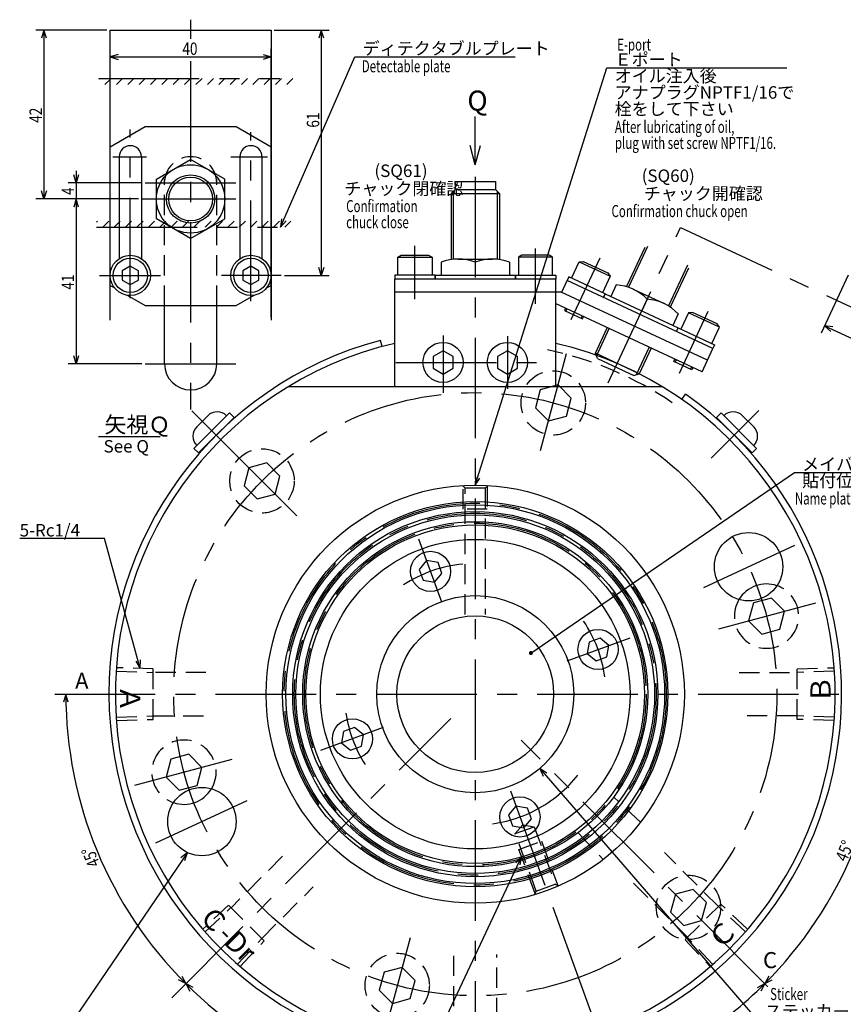
# Model space of a CAD drawing. Extents: x 28 to 587, y 12 to 409.
# Drawn here: x 28 to 232, y 160 to 405 of the extents above; entities that cross this region are included whole.
import ezdxf

# ---------------------------------------------------------------- set-up
doc = ezdxf.new("R2010")
doc.units = 0
doc.header["$LTSCALE"] = 20
for name, pattern in [('CENTER', [2, 1.25, -0.25, 0.25, -0.25]), ('HIDDEN', [0.375, 0.25, -0.125]), ('PHANTOM', [2.5, 1.25, -0.25, 0.25, -0.25, 0.25, -0.25])]:
    doc.linetypes.add(name, pattern=pattern)
doc.layers.add('MAIN0', color=7, linetype='CONTINUOUS')
doc.styles.add('KNJYOKO', font='TXT', dxfattribs={"bigfont": 'BIGFONT'})
doc.dimstyles.get("Standard").update_dxf_attribs({"dimtxt": 2.5, "dimasz": 2.5, "dimexe": 1.25, "dimexo": 0.625, "dimtad": 1, "dimcen": 2.5, "dimazin": 3, "dimtfac": 1, "dimtmove": 0, "dimatfit": 3})

# ---------------------------------------------------------------- blocks, each defined once
blk = doc.blocks.new('M3')
at = {"layer": 'MAIN0', "color": 0, "linetype": 'BYBLOCK'}
for p, q in [((0, 0), (65.56, 44.91)), ((65.56, 44.91), (81.02, 44.91))]:
    blk.add_line(p, q, dxfattribs=at)
at = {"layer": 'MAIN0', "color": 0, "linetype": 'BYBLOCK', "const_width": 0.5}
blk.add_lwpolyline([(0.25, 0, 1), (-0.25, 0, 1)], format="xyb", close=True, dxfattribs=at)
at = {"layer": 'MAIN0', "color": 0, "linetype": 'BYBLOCK', "style": 'KNJYOKO'}
for s, p in [('メイバン', (67.48, 45.41)), ('貼付位置', (67.48, 41.31))]:
    blk.add_text(s, height=3.1, dxfattribs=at).set_placement(p)
blk = doc.blocks.new('M4')
at = {"layer": 'MAIN0', "color": 0, "linetype": 'BYBLOCK'}
for p, q in [((0, 0), (-31.94, -67.77)), ((0, 0), (-1.4, -1.55)), ((-0.31, -2.06), (0, 0)), ((-31.94, -67.77), (-54.37, -67.77))]:
    blk.add_line(p, q, dxfattribs=at)
blk.add_text('M6', height=3.1, dxfattribs=at).set_placement((-54.37, -67.27))
at = {"layer": 'MAIN0', "color": 0, "linetype": 'BYBLOCK', "style": 'KNJYOKO'}
for s, p in [('ネジ深12', (-54.37, -71.37)), ('マワリドメ用', (-54.37, -75.47))]:
    blk.add_text(s, height=3.1, dxfattribs=at).set_placement(p)
blk = doc.blocks.new('M5')
at = {"layer": 'MAIN0', "color": 0, "linetype": 'BYBLOCK'}
for p, q in [((0, 0), (32.75, 103.8)), ((32.75, 103.8), (77.49, 103.8)), ((0.03, 2.09), (0, 0)), ((0, 0), (1.17, 1.73))]:
    blk.add_line(p, q, dxfattribs=at)
at = {"layer": 'MAIN0', "color": 0, "linetype": 'BYBLOCK', "style": 'KNJYOKO'}
for s, p in [('Ｅポート', (34.67, 104.3)), ('オイル注入後', (34.67, 100.2)), ('アナプラグNPTF1/16で', (34.67, 96.1)), ('栓をして下さい', (34.67, 92))]:
    blk.add_text(s, height=3.1, dxfattribs=at).set_placement(p)
blk = doc.blocks.new('M6')
at = {"layer": 'MAIN0', "color": 0, "linetype": 'BYBLOCK'}
for p, q in [((-8.92, 32.3), (-30, 32.3)), ((0, 0), (-8.92, 32.3)), ((-1.11, 1.77), (0, 0)), ((0, 0), (0.05, 2.09))]:
    blk.add_line(p, q, dxfattribs=at)
blk.add_text('5-Rc1/4', height=3.1, dxfattribs=at).set_placement((-30, 32.8))
blk = doc.blocks.new('M7')
at = {"layer": 'MAIN0', "color": 0, "linetype": 'BYBLOCK'}
for p, q in [((0, 0), (-34.74, -50.95)), ((0, 0), (-1.62, -1.31)), ((-0.63, -1.99), (0, 0)), ((-34.74, -50.95), (5.3, -50.95))]:
    blk.add_line(p, q, dxfattribs=at)
at = {"layer": 'MAIN0', "color": 0, "linetype": 'BYBLOCK', "style": 'KNJYOKO'}
blk.add_text(' 取付ボルト締めつけ用', height=3.1, dxfattribs=at).set_placement((-31.91, -50.45))
at = {"layer": 'MAIN0', "color": 0, "linetype": 'BYBLOCK'}
blk.add_text('   (2-%%c17)', height=3.1, dxfattribs=at).set_placement((-31.91, -54.55))
blk = doc.blocks.new('*D11')
at = {"layer": 'MAIN0', "color": 0, "linetype": 'BYBLOCK'}
for p, q in [((39.12, 237.35), (38.52, 235.35)), ((39.72, 235.35), (39.12, 237.35)), ((67.96, 167.19), (68.95, 165.35)), ((68.95, 165.35), (67.11, 166.34))]:
    blk.add_line(p, q, dxfattribs=at)
blk.add_arc((140.95, 237.35), 101.82, 180, 225, dxfattribs=at)
at = {"layer": 'MAIN0', "color": 0, "linetype": 'BYBLOCK', "width": 0.8}
blk.add_text('45%%d', height=3.1, rotation=112.5, dxfattribs=at).set_placement((47.69, 195.1))
blk = doc.blocks.new('*D12')
at = {"layer": 'MAIN0', "color": 0, "linetype": 'BYBLOCK'}
for p, q in [((70.78, 164.36), (68.95, 165.35)), ((68.95, 165.35), (69.94, 163.51)), ((138.95, 136.13), (140.95, 135.53)), ((140.95, 135.53), (138.95, 134.93))]:
    blk.add_line(p, q, dxfattribs=at)
blk.add_arc((140.95, 237.35), 101.82, 225, 270, dxfattribs=at)
at = {"layer": 'MAIN0', "color": 0, "linetype": 'BYBLOCK', "width": 0.8}
blk.add_text('45%%d', height=3.1, rotation=331.7757, dxfattribs=at).set_placement((90.08, 149.66))
blk = doc.blocks.new('*D13')
at = {"layer": 'MAIN0', "color": 0, "linetype": 'BYBLOCK'}
for p, q in [((160.22, 184.4), (176.46, 139.79)), ((173.69, 141.55), (175.77, 141.67)), ((175.77, 141.67), (174.1, 140.42)), ((142.95, 136.13), (140.95, 135.53)), ((140.95, 135.53), (142.95, 134.93))]:
    blk.add_line(p, q, dxfattribs=at)
blk.add_arc((140.95, 237.35), 101.82, 270, 290, dxfattribs=at)
at = {"layer": 'MAIN0', "color": 0, "linetype": 'BYBLOCK', "width": 0.8}
blk.add_text('20%%d', height=3.1, rotation=10, dxfattribs=at).set_placement((155.24, 136.98))
blk = doc.blocks.new('*D14')
at = {"layer": 'MAIN0', "color": 0, "linetype": 'BYBLOCK'}
for p, q in [((160.22, 184.4), (176.46, 139.79)), ((211.11, 164.36), (212.95, 165.35)), ((212.95, 165.35), (211.96, 163.51)), ((177.45, 142.91), (175.77, 141.67)), ((175.77, 141.67), (177.86, 141.79))]:
    blk.add_line(p, q, dxfattribs=at)
blk.add_arc((140.95, 237.35), 101.82, 290, 315, dxfattribs=at)
at = {"layer": 'MAIN0', "color": 0, "linetype": 'BYBLOCK', "width": 0.8}
blk.add_text('25%%d', height=3.1, rotation=32.5, dxfattribs=at).set_placement((192.56, 150.09))
blk = doc.blocks.new('*D15')
at = {"layer": 'MAIN0', "color": 0, "linetype": 'BYBLOCK'}
for p, q in [((242.17, 235.35), (242.77, 237.35)), ((242.77, 237.35), (243.37, 235.35)), ((213.94, 167.19), (212.95, 165.35)), ((212.95, 165.35), (214.78, 166.34))]:
    blk.add_line(p, q, dxfattribs=at)
blk.add_arc((140.95, 237.35), 101.82, 315, 360, dxfattribs=at)
at = {"layer": 'MAIN0', "color": 0, "linetype": 'BYBLOCK', "width": 0.8}
blk.add_text('45%%d', height=3.1, rotation=67.5, dxfattribs=at).set_placement((233.27, 195.48))
blk = doc.blocks.new('M8')
at = {"layer": 'MAIN0', "color": 0, "linetype": 'BYBLOCK'}
for p, q in [((0, 0), (18.47, 42.39)), ((18.47, 42.39), (58.29, 42.39)), ((0.25, 2.07), (0, 0)), ((0, 0), (1.35, 1.59))]:
    blk.add_line(p, q, dxfattribs=at)
at = {"layer": 'MAIN0', "color": 0, "linetype": 'BYBLOCK', "style": 'KNJYOKO'}
blk.add_text('ディテクタブルプレート', height=3.1, dxfattribs=at).set_placement((20.39, 42.89))
blk = doc.blocks.new('*D16')
at = {"layer": 'MAIN0', "color": 0, "linetype": 'BYBLOCK'}
for p, q in [((90.96, 402.5), (104.65, 402.5)), ((102.65, 402.5), (102.05, 400.5)), ((102.65, 402.5), (102.65, 341.5)), ((103.25, 400.5), (102.65, 402.5)), ((102.65, 341.5), (102.05, 343.5)), ((103.25, 343.5), (102.65, 341.5)), ((93.47, 341.5), (104.65, 341.5))]:
    blk.add_line(p, q, dxfattribs=at)
at = {"layer": 'MAIN0', "color": 0, "linetype": 'BYBLOCK', "width": 0.8}
blk.add_text('61', height=3.1, rotation=90, dxfattribs=at).set_placement((102.15, 378.24))
blk = doc.blocks.new('M14')
at = {"layer": 'MAIN0', "color": 0, "linetype": 'BYBLOCK'}
for p, q in [((0, 0), (54.01, -62.4)), ((1.76, -1.12), (0, 0)), ((0, 0), (0.86, -1.9)), ((54.01, -62.4), (72.96, -62.4))]:
    blk.add_line(p, q, dxfattribs=at)
at = {"layer": 'MAIN0', "color": 0, "linetype": 'BYBLOCK', "style": 'KNJYOKO'}
blk.add_text('ステッカー', height=3.1, dxfattribs=at).set_placement((55.94, -61.9))
blk = doc.blocks.new('*D38')
at = {"layer": 'MAIN0', "color": 0, "linetype": 'BYBLOCK'}
for p, q in [((49.36, 402.5), (31.68, 402.5)), ((33.68, 402.5), (33.08, 400.5)), ((33.68, 402.5), (33.68, 360.5)), ((34.28, 400.5), (33.68, 402.5)), ((33.68, 360.5), (33.08, 362.5)), ((34.28, 362.5), (33.68, 360.5)), ((57.22, 360.5), (31.68, 360.5))]:
    blk.add_line(p, q, dxfattribs=at)
at = {"layer": 'MAIN0', "color": 0, "linetype": 'BYBLOCK', "width": 0.8}
blk.add_text('42', height=3.1, rotation=90, dxfattribs=at).set_placement((33.18, 379.45))
blk = doc.blocks.new('*D39')
at = {"layer": 'MAIN0', "color": 0, "linetype": 'BYBLOCK'}
for p, q in [((41.68, 367.5), (41.68, 357.5)), ((41.68, 364.5), (41.08, 366.5)), ((42.28, 366.5), (41.68, 364.5)), ((58.02, 364.5), (39.68, 364.5)), ((57.22, 360.5), (39.68, 360.5)), ((41.68, 360.5), (41.08, 358.5)), ((42.28, 358.5), (41.68, 360.5))]:
    blk.add_line(p, q, dxfattribs=at)
at = {"layer": 'MAIN0', "color": 0, "linetype": 'BYBLOCK', "width": 0.8}
blk.add_text('4', height=3.1, rotation=90, dxfattribs=at).set_placement((41.18, 361.5))
blk = doc.blocks.new('*D40')
at = {"layer": 'MAIN0', "color": 0, "linetype": 'BYBLOCK'}
for p, q in [((57.22, 360.5), (39.68, 360.5)), ((41.68, 360.5), (41.08, 358.5)), ((41.68, 360.5), (41.68, 319.5)), ((42.28, 358.5), (41.68, 360.5)), ((41.68, 319.5), (41.08, 321.5)), ((42.28, 321.5), (41.68, 319.5)), ((58.02, 319.5), (39.68, 319.5))]:
    blk.add_line(p, q, dxfattribs=at)
at = {"layer": 'MAIN0', "color": 0, "linetype": 'BYBLOCK', "width": 0.8}
blk.add_text('41', height=3.1, rotation=90, dxfattribs=at).set_placement((41.18, 337.95))
blk = doc.blocks.new('*X6')
at = {"layer": 'MAIN0', "color": 0, "linetype": 'BYBLOCK'}
for p, q in [((46.79, 354.79), (47, 355)), ((48.33, 353.5), (49.83, 355)), ((51.16, 353.5), (52.66, 355)), ((53.99, 353.5), (55.49, 355)), ((56.82, 353.5), (58.32, 355)), ((59.65, 353.5), (61.15, 355)), ((62.47, 353.5), (63.97, 355)), ((65.3, 353.5), (66.8, 355)), ((68.13, 353.5), (69.63, 355)), ((70.96, 353.5), (72.46, 355)), ((73.79, 353.5), (75.29, 355)), ((76.62, 353.5), (78.12, 355)), ((79.45, 353.5), (80.95, 355)), ((82.27, 353.5), (83.77, 355)), ((85.1, 353.5), (86.6, 355)), ((87.93, 353.5), (89.43, 355)), ((90.76, 353.5), (92.26, 355)), ((93.59, 353.5), (95.09, 355))]:
    blk.add_line(p, q, dxfattribs=at)
blk = doc.blocks.new('*X7')
at = {"layer": 'MAIN0', "color": 0, "linetype": 'BYBLOCK'}
for p, q in [((47.32, 390.29), (47.53, 390.5)), ((48.86, 389), (50.36, 390.5)), ((51.69, 389), (53.19, 390.5)), ((54.52, 389), (56.02, 390.5)), ((57.35, 389), (58.85, 390.5)), ((60.18, 389), (61.68, 390.5)), ((63, 389), (64.5, 390.5)), ((65.83, 389), (67.33, 390.5)), ((68.66, 389), (70.16, 390.5)), ((71.49, 389), (72.99, 390.5)), ((74.32, 389), (75.82, 390.5)), ((77.15, 389), (78.65, 390.5)), ((79.98, 389), (81.48, 390.5)), ((82.8, 389), (84.3, 390.5)), ((85.63, 389), (87.13, 390.5)), ((88.46, 389), (89.96, 390.5)), ((91.29, 389), (92.79, 390.5)), ((94.12, 389), (95.62, 390.5))]:
    blk.add_line(p, q, dxfattribs=at)
blk = doc.blocks.new('M20')
at = {"layer": 'MAIN0', "color": 0, "linetype": 'BYBLOCK'}
for q in [(140.95, 380.99), (139.65, 373.82), (142.24, 373.82)]:
    blk.add_line((140.95, 368.99), q, dxfattribs=at)
blk = doc.blocks.new('*D45')
at = {"layer": 'MAIN0', "color": 0, "linetype": 'BYBLOCK'}
for p, q in [((233.71, 341.56), (227, 327.16)), ((227.84, 328.97), (264.1, 312.06)), ((229.91, 328.67), (227.84, 328.97)), ((227.84, 328.97), (229.4, 327.58)), ((269.96, 324.65), (263.25, 310.25)), ((262.54, 313.45), (264.1, 312.06)), ((264.1, 312.06), (262.03, 312.37))]:
    blk.add_line(p, q, dxfattribs=at)
at = {"layer": 'MAIN0', "color": 0, "linetype": 'BYBLOCK', "width": 0.8}
blk.add_text('40', height=3.1, rotation=335, dxfattribs=at).set_placement((244.32, 321.84))
blk = doc.blocks.new('*D46')
at = {"layer": 'MAIN0', "color": 0, "linetype": 'BYBLOCK'}
for p, q in [((90.16, 331.13), (90.16, 397.82)), ((52.16, 396.42), (50.16, 395.82)), ((50.16, 395.82), (90.16, 395.82)), ((50.16, 395.82), (52.16, 395.22)), ((88.16, 396.42), (90.16, 395.82)), ((90.16, 395.82), (88.16, 395.22))]:
    blk.add_line(p, q, dxfattribs=at)
at = {"layer": 'MAIN0', "color": 0, "linetype": 'BYBLOCK', "width": 0.8}
blk.add_text('40', height=3.1, dxfattribs=at).set_placement((68.11, 396.32))

msp = doc.modelspace()

# ---------------------------------------------------------------- linework, layer by layer
at = {"layer": 'MAIN0', "color": 3, "linetype": 'CENTER'}
for p, q in [((70.161, 405.091), (70.161, 400.359)), ((70.161, 394.741), (70.161, 308.182)), ((55.161, 335.81), (55.161, 377.741)), ((85.161, 335.085), (85.161, 377.136)), ((50.787, 371.004), (59.207, 371.004)), ((80.176, 371.004), (89.244, 371.004)), ((140.946, 365.989), (140.946, 130.836)), ((140.946, 365.989), (140.946, 121.627)), ((58.822, 364.504), (81.419, 364.504)), ((58.023, 360.504), (81.419, 360.504)), ((174.036, 314.81), (192.029, 353.397)), ((192.029, 353.397), (248.929, 326.864)), ((125.946, 335.591), (125.946, 348.886)), ((155.946, 334.437), (155.946, 348.201)), ((164.805, 330.507), (171.984, 345.903)), ((47.462, 341.504), (62.685, 341.504)), ((92.668, 341.504), (77.815, 341.504)), ((191.704, 317.207), (198.883, 332.603)), ((132.946, 326.576), (132.946, 312.293)), ((148.946, 326.399), (148.946, 313.31)), ((157.173, 297.91), (163.689, 322.226)), ((58.822, 319.504), (81.419, 319.504)), ((121.219, 319.849), (160.731, 319.849)), ((70.474, 307.822), (82.554, 295.741)), ((199.636, 296.039), (211.509, 307.912)), ((96.612, 281.683), (78.812, 299.483)), ((132.626, 260.209), (126.923, 275.876)), ((197.769, 263.846), (220.584, 274.485)), ((201.507, 253.576), (225.823, 260.092)), ((163.806, 245.669), (179.473, 251.372)), ((118.086, 229.029), (102.419, 223.326)), ((80.385, 221.122), (56.07, 214.606)), ((149.693, 213.316), (159.946, 185.148)), ((84.123, 210.852), (61.308, 200.213)), ((124.719, 176.788), (118.203, 152.472))]:
    msp.add_line(p, q, dxfattribs=at)
at = {"layer": 'MAIN0', "color": 3, "linetype": 'CONTINUOUS'}
for p, q in [((50.161, 402.504), (90.161, 402.504)), ((50.161, 330.332), (50.161, 402.504)), ((90.161, 402.504), (90.161, 330.332)), ((50.161, 373.504), (58.822, 378.504)), ((58.822, 378.504), (81.501, 378.504)), ((81.501, 378.504), (90.161, 373.504)), ((52.411, 371.004), (52.411, 345.68)), ((57.911, 371.004), (57.911, 345.68)), ((61.661, 365.411), (70.161, 370.319)), ((78.661, 365.411), (70.161, 370.319)), ((82.411, 371.004), (82.411, 345.68)), ((87.911, 371.004), (87.911, 345.68)), ((61.661, 355.596), (61.661, 365.411)), ((78.661, 355.596), (78.661, 365.411)), ((134.946, 361.849), (135.946, 362.849)), ((135.946, 364.849), (145.946, 364.849)), ((135.946, 364.849), (135.946, 362.849)), ((135.946, 362.849), (145.946, 362.849)), ((145.946, 364.849), (145.946, 362.849)), ((145.946, 362.849), (146.946, 361.849)), ((134.946, 361.849), (146.946, 361.849)), ((134.946, 361.849), (134.946, 345.417)), ((135.488, 362.391), (135.488, 345.549)), ((146.405, 362.391), (146.405, 345.549)), ((146.946, 361.849), (146.946, 345.417)), ((70.161, 350.689), (61.661, 355.596)), ((70.161, 350.689), (78.661, 355.596)), ((183.081, 348.404), (178.554, 338.696)), ((183.8, 348.666), (179.074, 338.53)), ((121.696, 346.049), (122.562, 346.549)), ((121.696, 341.549), (121.696, 346.049)), ((121.696, 346.049), (130.196, 346.049)), ((122.562, 346.549), (129.33, 346.549)), ((129.33, 346.549), (130.196, 346.049)), ((130.196, 346.049), (130.196, 341.549)), ((136.696, 345.549), (145.196, 345.549)), ((152.562, 346.549), (151.696, 346.049)), ((151.696, 346.049), (151.696, 341.549)), ((160.196, 346.049), (151.696, 346.049)), ((159.33, 346.549), (152.562, 346.549)), ((160.196, 346.049), (159.33, 346.549)), ((160.196, 341.549), (160.196, 346.049)), ((55.161, 343.813), (53.161, 342.658)), ((57.161, 342.658), (55.161, 343.813)), ((85.161, 343.813), (83.161, 342.658)), ((87.161, 342.658), (85.161, 343.813)), ((132.446, 344.749), (132.446, 341.549)), ((140.946, 344.749), (140.946, 341.549)), ((149.446, 344.749), (149.446, 341.549)), ((164.91, 340.79), (166.812, 344.868)), ((166.812, 344.868), (167.808, 344.955)), ((166.812, 344.868), (174.516, 341.276)), ((167.808, 344.955), (173.942, 342.095)), ((193.694, 344.052), (188.968, 333.916)), ((193.956, 343.333), (189.429, 333.625)), ((53.161, 342.658), (53.161, 340.349)), ((57.161, 340.349), (57.161, 342.658)), ((83.161, 342.658), (83.161, 340.349)), ((87.161, 340.349), (87.161, 342.658)), ((130.946, 341.549), (120.946, 341.549)), ((120.946, 341.549), (120.946, 340.549)), ((120.946, 313.849), (120.946, 340.549)), ((160.946, 340.549), (120.946, 340.549)), ((130.892, 341.549), (150.892, 341.549)), ((130.892, 341.549), (130.892, 340.549)), ((130.946, 341.549), (130.946, 340.549)), ((130.946, 341.549), (130.946, 340.549)), ((130.946, 340.549), (130.946, 341.549)), ((150.892, 341.549), (150.892, 340.549)), ((150.946, 341.549), (150.946, 340.549)), ((150.946, 340.549), (150.946, 341.549)), ((150.946, 341.549), (160.946, 341.549)), ((160.946, 341.549), (160.946, 340.549)), ((160.946, 313.849), (160.946, 340.549)), ((164.231, 341.107), (163.808, 340.201)), ((173.294, 336.881), (164.231, 341.107)), ((174.516, 341.276), (172.614, 337.198)), ((173.942, 342.095), (174.516, 341.276)), ((50.161, 339.004), (51.271, 338.363)), ((53.161, 340.349), (55.161, 339.194)), ((55.161, 339.194), (57.161, 340.349)), ((83.161, 340.349), (85.161, 339.194)), ((85.161, 339.194), (87.161, 340.349)), ((89.052, 338.363), (90.161, 339.004)), ((162.456, 337.3), (163.808, 340.201)), ((200.06, 323.296), (163.808, 340.201)), ((176.006, 339.147), (174.653, 336.247)), ((180.195, 338.076), (187.899, 334.484)), ((54.387, 336.564), (58.822, 334.004)), ((81.501, 334.004), (85.936, 336.564)), ((162.351, 337.349), (120.946, 337.349)), ((198.708, 320.396), (162.351, 337.349)), ((173.294, 336.881), (172.871, 335.974)), ((173.294, 336.881), (172.871, 335.974)), ((172.871, 335.974), (173.294, 336.881)), ((173.245, 336.903), (191.371, 328.451)), ((183.709, 335.555), (182.357, 332.655)), ((58.822, 334.004), (81.501, 334.004)), ((63.661, 319.504), (63.661, 334.004)), ((76.661, 319.504), (76.661, 334.004)), ((197.356, 317.495), (161.086, 334.408)), ((163.369, 333.344), (163.115, 332.8)), ((163.761, 333.161), (163.508, 332.617)), ((163.115, 332.8), (167.647, 330.687)), ((167.508, 331.414), (167.255, 330.87)), ((167.647, 330.687), (167.901, 331.231)), ((191.413, 331.962), (190.06, 329.062)), ((194.001, 332.19), (192.1, 328.111)), ((194.998, 332.277), (194.001, 332.19)), ((201.705, 328.597), (194.001, 332.19)), ((201.131, 329.417), (194.998, 332.277)), ((170.825, 322.121), (173.792, 328.484)), ((171.087, 321.402), (174.282, 328.255)), ((191.371, 328.451), (190.948, 327.545)), ((190.997, 327.522), (191.42, 328.428)), ((191.42, 328.428), (200.483, 324.202)), ((199.803, 324.519), (201.705, 328.597)), ((201.705, 328.597), (201.131, 329.417)), ((117.782, 323.799), (117.368, 325.345)), ((184.176, 323.641), (180.981, 316.788)), ((184.667, 323.412), (181.7, 317.05)), ((197.356, 317.495), (200.06, 323.296)), ((200.483, 324.202), (200.06, 323.296)), ((132.946, 322.736), (130.446, 321.292)), ((130.446, 321.292), (130.446, 318.406)), ((135.446, 321.292), (132.946, 322.736)), ((135.446, 318.406), (135.446, 321.292)), ((148.946, 322.736), (146.446, 321.292)), ((146.446, 321.292), (146.446, 318.406)), ((151.446, 321.292), (148.946, 322.736)), ((151.446, 318.406), (151.446, 321.292)), ((171.308, 320.792), (170.825, 322.121)), ((181.7, 317.05), (170.825, 322.121)), ((171.308, 320.792), (180.371, 316.566)), ((130.446, 318.406), (132.946, 316.962)), ((132.946, 316.962), (135.446, 318.406)), ((146.446, 318.406), (148.946, 316.962)), ((148.946, 316.962), (151.446, 318.406)), ((190.305, 320.121), (190.558, 320.665)), ((194.836, 318.008), (190.305, 320.121)), ((190.951, 320.482), (190.697, 319.938)), ((194.697, 318.735), (194.444, 318.191)), ((195.09, 318.552), (194.836, 318.008)), ((180.371, 316.566), (181.7, 317.05)), ((94.492, 313.849), (187.4, 313.849)), ((192.281, 310.663), (193.199, 311.974)), ((70.978, 298.478), (79.817, 307.317)), ((74.443, 306.61), (71.685, 303.852)), ((72.109, 297.347), (80.948, 306.186)), ((79.817, 307.317), (80.948, 306.186)), ((200.944, 306.186), (202.075, 307.317)), ((200.944, 306.186), (209.783, 297.347)), ((202.075, 307.317), (210.914, 298.478)), ((210.207, 303.852), (207.449, 306.61)), ((47.211, 301.398), (62.627, 301.398)), ((72.109, 297.347), (70.978, 298.478)), ((210.914, 298.478), (209.783, 297.347)), ((128.843, 270.602), (126.988, 268.39)), ((131.686, 270.1), (128.843, 270.602)), ((132.673, 267.388), (131.686, 270.1)), ((126.988, 268.39), (127.975, 265.678)), ((130.818, 265.176), (132.673, 267.388)), ((127.975, 265.678), (130.818, 265.176)), ((169.275, 250.32), (168.773, 247.477)), ((171.987, 251.308), (169.275, 250.32)), ((174.199, 249.452), (171.987, 251.308)), ((168.773, 247.477), (170.985, 245.622)), ((173.697, 246.609), (174.199, 249.452)), ((170.985, 245.622), (173.697, 246.609)), ((108.195, 228.089), (107.693, 225.246)), ((110.907, 229.076), (108.195, 228.089)), ((113.119, 227.221), (110.907, 229.076)), ((112.617, 224.378), (113.119, 227.221)), ((107.693, 225.246), (109.905, 223.391)), ((109.905, 223.391), (112.617, 224.378)), ((151.074, 209.522), (149.219, 207.31)), ((153.917, 209.02), (151.074, 209.522)), ((154.905, 206.308), (153.917, 209.02)), ((149.219, 207.31), (150.206, 204.598)), ((153.049, 204.096), (154.905, 206.308)), ((150.206, 204.598), (153.049, 204.096))]:
    msp.add_line(p, q, dxfattribs=at)
at = {"layer": 'MAIN0', "color": 3, "linetype": 'PHANTOM'}
for p, q in [((47.321, 390.504), (95.659, 390.504)), ((46.791, 353.504), (95.128, 353.504))]:
    msp.add_line(p, q, dxfattribs=at)
at = {"layer": 'MAIN0', "color": 3, "linetype": 'HIDDEN'}
for p, q in [((63.661, 334.004), (63.661, 365.504)), ((76.661, 334.004), (76.661, 365.504)), ((161.553, 314.255), (157.092, 313.059)), ((164.819, 310.989), (161.553, 314.255)), ((157.092, 313.059), (155.896, 308.598)), ((155.896, 308.598), (159.162, 305.332)), ((163.624, 306.528), (164.819, 310.989)), ((159.162, 305.332), (163.624, 306.528)), ((89.109, 294.843), (84.647, 293.648)), ((92.375, 291.577), (89.109, 294.843)), ((84.647, 293.648), (83.452, 289.187)), ((91.179, 287.116), (92.375, 291.577)), ((83.452, 289.187), (86.718, 285.921)), ((138.446, 288.549), (137.745, 289.25)), ((137.946, 283.349), (137.946, 289.049)), ((144.147, 289.25), (143.446, 288.549)), ((143.946, 289.049), (143.946, 283.349)), ((86.718, 285.921), (91.179, 287.116)), ((143.446, 288.549), (138.446, 288.549)), ((138.446, 257.192), (138.446, 288.549)), ((143.446, 288.549), (143.446, 257.192)), ((143.946, 283.349), (137.946, 283.349)), ((210.125, 260.026), (208.929, 255.565)), ((214.586, 261.222), (210.125, 260.026)), ((217.852, 257.956), (214.586, 261.222)), ((216.657, 253.494), (217.852, 257.956)), ((208.929, 255.565), (212.195, 252.299)), ((212.195, 252.299), (216.657, 253.494)), ((51.761, 243.062), (60.846, 242.778)), ((60.846, 243.634), (51.862, 243.915)), ((60.846, 231.064), (60.846, 243.634)), ((73.947, 242.749), (60.846, 242.749)), ((206.601, 242.749), (221.046, 242.749)), ((221.046, 243.634), (230.03, 243.915)), ((221.046, 231.064), (221.046, 243.634)), ((230.131, 243.062), (221.046, 242.778)), ((51.761, 231.636), (60.846, 231.92)), ((51.862, 230.784), (60.846, 231.064)), ((60.846, 231.949), (74.531, 231.949)), ((221.046, 231.949), (206.244, 231.949)), ((230.131, 231.636), (221.046, 231.92)), ((230.03, 230.784), (221.046, 231.064)), ((65.236, 221.204), (64.04, 216.742)), ((69.697, 222.399), (65.236, 221.204)), ((72.963, 219.133), (69.697, 222.399)), ((71.768, 214.672), (72.963, 219.133)), ((64.04, 216.742), (67.306, 213.476)), ((67.306, 213.476), (71.768, 214.672)), ((182.075, 205.506), (175.513, 211.67)), ((150.91, 202.665), (152.765, 204.876)), ((150.91, 202.665), (155.608, 204.375)), ((152.765, 204.876), (155.608, 204.375)), ((155.608, 204.375), (160.807, 190.092)), ((156.108, 188.382), (150.91, 202.665)), ((166.625, 202.782), (172.789, 196.22)), ((151.808, 198.735), (157.446, 200.787)), ((155.809, 187.741), (151.808, 198.735)), ((157.446, 200.787), (161.448, 189.793)), ((93.024, 197.064), (80.206, 184.245)), ((201.404, 184.528), (187.975, 197.957)), ((87.842, 176.609), (100.661, 189.427)), ((156.108, 188.382), (160.807, 190.092)), ((160.807, 190.092), (161.706, 189.673)), ((180.339, 190.32), (193.767, 176.891)), ((195.175, 188.777), (190.713, 187.582)), ((198.441, 185.511), (195.175, 188.777)), ((155.689, 187.483), (156.108, 188.382)), ((190.713, 187.582), (189.518, 183.121)), ((79.58, 184.871), (73.195, 178.873)), ((73.757, 178.227), (80.185, 184.266)), ((88.468, 175.983), (79.58, 184.871)), ((202.029, 185.154), (193.141, 176.266)), ((197.245, 181.05), (198.441, 185.511)), ((208.058, 178.317), (201.424, 184.549)), ((208.592, 178.989), (202.029, 185.154)), ((189.518, 183.121), (192.784, 179.855)), ((192.784, 179.855), (197.245, 181.05)), ((81.824, 170.16), (87.863, 176.588)), ((199.978, 170.238), (193.747, 176.871)), ((82.47, 169.598), (88.468, 175.983)), ((193.141, 176.266), (199.306, 169.703)), ((135.546, 172.265), (135.546, 156.849)), ((146.346, 156.849), (146.346, 172.623)), ((122.73, 169.366), (118.269, 168.171)), ((125.996, 166.1), (122.73, 169.366)), ((118.269, 168.171), (117.073, 163.709)), ((124.801, 161.639), (125.996, 166.1)), ((117.073, 163.709), (120.339, 160.443)), ((120.339, 160.443), (124.801, 161.639))]:
    msp.add_line(p, q, dxfattribs=at)
at = {"layer": 'MAIN0', "linetype": 'CENTER'}
for p, q in [((36.358, 237.349), (245.669, 237.349)), ((36.358, 237.349), (245.669, 237.349)), ((65.459, 161.862), (134.854, 231.257)), ((213.698, 164.597), (152.397, 225.898))]:
    msp.add_line(p, q, dxfattribs=at)
at = {"layer": 'MAIN0', "color": 3, "linetype": 'CONTINUOUS'}
for centre, radius in [((70.161, 360.504), 8.5), ((70.161, 360.504), 6), ((70.161, 360.504), 5.459), ((55.161, 341.504), 5), ((55.161, 341.504), 4.25), ((85.161, 341.504), 5), ((85.161, 341.504), 4.25), ((132.946, 319.849), 5), ((148.946, 319.849), 5), ((140.946, 237.349), 52), ((140.946, 237.349), 47.9), ((140.946, 237.349), 47.1), ((140.946, 237.349), 45.4), ((140.946, 237.349), 44.6), ((140.946, 237.349), 42.9), ((140.946, 237.349), 42.1), ((208.919, 269.045), 8.5), ((140.946, 237.349), 38.5), ((129.83, 267.889), 5), ((140.946, 237.349), 24.5), ((140.946, 237.349), 19.5), ((171.486, 248.465), 5), ((110.406, 226.233), 5), ((72.973, 205.653), 8.5), ((152.062, 206.809), 5)]:
    msp.add_circle(centre, radius, dxfattribs=at)
at = {"layer": 'MAIN0', "color": 3, "linetype": 'HIDDEN'}
for centre in [(160.358, 309.793), (87.913, 290.382), (193.979, 184.316), (121.535, 164.905)]:
    msp.add_circle(centre, 8, dxfattribs=at)
at = {"layer": 'MAIN0', "color": 3, "linetype": 'CENTER'}
for radius in [75, 47.5, 45, 42.5]:
    msp.add_circle((140.946, 237.349), radius, dxfattribs=at)
at = {"layer": 'MAIN0', "color": 3, "linetype": 'CONTINUOUS'}
for centre, radius, start, end in [((55.161, 371.004), 2.75, 0, 180), ((85.161, 371.004), 2.75, 0, 180), ((136.696, 333.86), 11.689, 68.6793, 111.3207), ((145.196, 333.86), 11.689, 68.6793, 111.3207), ((175.255, 327.482), 11.689, 43.6793, 86.3207), ((182.959, 323.89), 11.689, 43.6793, 86.3207), ((140.946, 237.349), 91.1, 105, 415), ((140.946, 237.349), 89.5, 102.91255, 437.08744), ((70.161, 319.504), 6.5, 180, 360), ((76.776, 304.277), 3.3, 45, 135), ((205.116, 304.277), 3.3, 45, 135), ((74.018, 301.519), 3.3, 135, 225), ((207.874, 301.519), 3.3, 315, 405), ((213.391, 256.76), 8, 71.04538, 148.95462), ((68.502, 217.938), 8, 251.04538, 328.95462)]:
    msp.add_arc(centre, radius, start, end, dxfattribs=at)
at = {"layer": 'MAIN0', "color": 3, "linetype": 'HIDDEN'}
for centre, radius, start, end in [((70.161, 364.504), 6.5, 0, 180), ((140.946, 237.349), 87.5, 55.94484, 78.12645), ((213.391, 256.76), 8, 148.95462, 431.04538), ((68.502, 217.938), 8, 328.95462, 611.04538)]:
    msp.add_arc(centre, radius, start, end, dxfattribs=at)
at = {"layer": 'MAIN0', "color": 3, "linetype": 'CENTER'}
for start, end in [(95.5172, 123.3155), (7.65607, 33.97546), (188.39547, 212.55226), (277.62836, 326.76449)]:
    msp.add_arc((140.946, 237.349), 32.5, start, end, dxfattribs=at)

# ---------------------------------------------------------------- block references
at = {"layer": 'MAIN0', "color": 3, "linetype": 'CONTINUOUS'}
for name, p in [('M8', (92.551, 353.504)), ('M5', (140.946, 289.349)), ('*X7', (0, 0)), ('*X6', (0, 0)), ('M3', (154.771, 247.576)), ('M6', (57.646, 243.765)), ('M14', (156.98, 218.825)), ('M7', (69.358, 197.96)), ('M4', (152.455, 196.956))]:
    msp.add_blockref(name, p, dxfattribs=at)
at = {"layer": 'MAIN0', "linetype": 'CONTINUOUS'}
msp.add_blockref('M20', (0, 0), dxfattribs=at)

# ---------------------------------------------------------------- texts
at = {"layer": 'MAIN0', "color": 3, "linetype": 'CONTINUOUS', "width": 0.7}
for s, p in [('E-port', (176.246, 397.4)), ('Detectable plate', (112.72, 392.011)), ('After lubricating of oil,', (175.675, 376.94)), ('plug with set screw NPTF1/16.', (175.675, 372.94)), ('Confirmation ', (108.848, 357.231)), ('Confirmation chuck open', (174.828, 355.994)), ('chuck close', (108.848, 353.231)), ('Name plate', (220.427, 284.518)), ('Sticker', (214.278, 161.271))]:
    msp.add_text(s, height=3, dxfattribs=at).set_placement(p)
at = {"layer": 'MAIN0', "color": 3, "linetype": 'CONTINUOUS'}
for s, height, p in [('Q', 5, (138.976, 382.459)), ('(SQ61)', 3.1, (115.874, 365.967)), ('(SQ60)', 3.1, (182.336, 364.735)), ('See Q', 3.1, (48.512, 297.447)), ('A', 4, (41.441, 238.688)), ('C', 4, (212.513, 169.206))]:
    msp.add_text(s, height=height, dxfattribs=at).set_placement(p)
at = {"layer": 'MAIN0', "color": 3, "linetype": 'CONTINUOUS', "style": 'KNJYOKO'}
for s, height, p in [('チャック閉確認', 3.1, (108.386, 361.543)), ('チャック開確認', 3.1, (182.847, 360.311)), ('矢視Ｑ', 4, (48.733, 302.369))]:
    msp.add_text(s, height=height, dxfattribs=at).set_placement(p)
for s, rotation, p in [('Ｂ', 90, (229.321, 235.118)), ('Ａ', 270, (52.611, 239.632)), ('Ｃ-Dr', 315, (71.729, 181.934)), ('Ｃ', 45, (201.732, 173.398))]:
    msp.add_text(s, height=5, rotation=rotation, dxfattribs=at).set_placement(p)

# ---------------------------------------------------------------- dimensions: what is measured, and where the dimension line sits
at = {"layer": 'MAIN0', "color": 3, "linetype": 'CONTINUOUS'}
for base, p1, p2, picture, middle in [((33.684, 402.504), (58.023, 360.504), (50.161, 402.504), '*D38', (33.184, 381.504)), ((102.648, 402.504), (92.668, 341.504), (90.161, 402.504), '*D16', (102.148, 380.287)), ((41.684, 364.504), (58.023, 360.504), (58.822, 364.504), '*D39', (41.184, 362.504)), ((41.684, 360.504), (58.822, 319.504), (58.023, 360.504), '*D40', (41.184, 340.004))]:
    dim = msp.add_linear_dim(base=base, p1=p1, p2=p2, angle=90, dimstyle='Standard', dxfattribs=at)
    dim.commit()
    dim.dimension.update_dxf_attribs({"geometry": picture, "text_midpoint": middle})
dim = msp.add_linear_dim(base=(50.161, 395.818), p1=(90.161, 330.332), p2=(50.161, 330.332), dimstyle='Standard', dxfattribs=at)
dim.commit()
dim.dimension.update_dxf_attribs({"geometry": '*D46', "text_midpoint": (70.161, 396.318)})
dim = msp.add_aligned_dim(p1=(270.303, 325.376), p2=(234.051, 342.28), distance=14.687, dimstyle='Standard', dxfattribs=at)
dim.commit()
dim.dimension.update_dxf_attribs({"geometry": '*D45', "text_midpoint": (246.181, 320.97)})
for base, line1, line2, picture, middle in [((46.873, 198.383), ((39.123, 237.349), (140.946, 237.349)), ((65.459, 161.862), (68.946, 165.349)), '*D11', (46.411, 198.192)), ((101.98, 143.276), ((68.946, 165.349), (65.459, 161.862)), ((140.946, 237.349), (140.946, 135.526)), '*D12', (93.028, 148.073)), ((158.6276, 137.0725), ((140.9461, 135.5256), (140.9461, 237.3491)), ((159.6038, 186.0875), (159.9458, 185.1478)), '*D13', (158.5407, 137.5649)), ((235.019, 198.383), ((212.946, 165.349), (159.694, 218.601)), ((140.946, 237.349), (242.77, 237.349)), '*D15', (234.557, 198.574)), ((195.6558, 151.472), ((159.9458, 185.1478), (159.6038, 186.0875)), ((159.6939, 218.6012), (212.9462, 165.349)), '*D14', (195.3872, 151.8937))]:
    dim = msp.add_angular_dim_2l(base=base, line1=line1, line2=line2, dimstyle='Standard', dxfattribs=at)
    dim.commit()
    dim.dimension.update_dxf_attribs({"geometry": picture, "text_midpoint": middle, "dimtype": 130})

doc.saveas('drawing.dxf')
